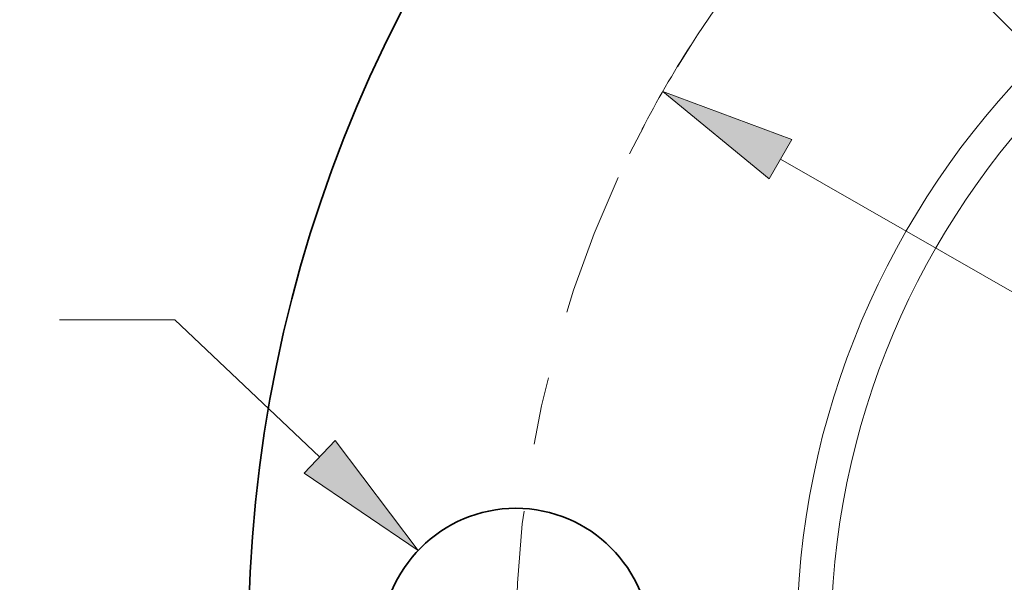
# Model space of a CAD drawing. Extents: x 0 to 10.8, y 0 to 8.3.
# Drawn here: x 1.2 to 2.6, y 5.8 to 6.7 of the extents above; entities that cross this region are included whole.
import ezdxf
from ezdxf.enums import TextEntityAlignment as Align

# ---------------------------------------------------------------- set-up
doc = ezdxf.new("R2010")
doc.units = 0
doc.header["$MEASUREMENT"] = 0
doc.linetypes.add('DASHDOT', pattern=[18.5, 12, -3, 0.5, -3])
doc.layers.get('0').update_dxf_attribs({"lineweight": 13})
doc.styles.get("Standard").update_dxf_attribs({"font": 'isocp.shx'})

# ---------------------------------------------------------------- blocks, each defined once
blk = doc.blocks.new('BLOCK8')
at = {"color": 7, "lineweight": 13, "ltscale": 0.009444}
blk.add_line((-4.7404, 1.0562), (-5.1182, 1.0562), dxfattribs=at)
at = {"color": 7, "lineweight": 13, "ltscale": 0.016292}
blk.add_line((-4.2672, 0.6081), (-4.7404, 1.0562), dxfattribs=at)
at = {"color": 7, "lineweight": 13, "ltscale": 0.03937}
blk.add_lwpolyline([(-4.3181, 0.5544), (-3.9445, 0.3025), (-4.2163, 0.6619)], close=True, dxfattribs=at)
blk.add_solid([(-4.3181, 0.5544), (-3.9445, 0.3025), (-4.3181, 0.5544), (-4.2163, 0.6619)], dxfattribs=at)
for s, height, p, p2 in [('%%c', 0.21872, (-6.4504, 0.9469), (-6.2317, 0.9469)), ('0.88', 0.21872, (-6.0095, 0.9469), (-5.4563, 0.9469)), ('"', 0.2187, (-5.4563, 0.9469), (-5.2959, 0.9469))]:
    blk.add_text(s, height=height, dxfattribs=at).set_placement(p, p2, align=Align.FIT)
blk = doc.blocks.new('BLOCK9')
at = {"color": 7, "lineweight": 13, "ltscale": 0.03937}
blk.add_line((-2.7593, 1.5819), (2.7593, -1.5819), dxfattribs=at)
blk.add_lwpolyline([(-2.7224, 1.6462), (-3.1448, 1.8029), (-2.7961, 1.5176)], close=True, dxfattribs=at)
blk.add_arc((0, 0), 3.625, 147.4087, 152.4105, dxfattribs=at)
blk.add_solid([(-2.7224, 1.6462), (-3.1448, 1.8029), (-2.7224, 1.6462), (-2.7961, 1.5176)], dxfattribs=at)
blk = doc.blocks.new('BLOCK10')
at = {"color": 7, "linetype": 'DASHDOT', "lineweight": 13, "ltscale": 0.03937}
blk.add_line((-5.1956, 0), (-2.0544, 0), dxfattribs=at)
blk.add_arc((0, 0), 3.625, 155.1761, 204.8239, dxfattribs=at)
blk = doc.blocks.new('BLOCK11')
at = {"color": 7, "linetype": 'DASHDOT', "lineweight": 13, "ltscale": 0.03937}
blk.add_line((-3.4051, 3.4051), (-1.7214, 1.7214), dxfattribs=at)
blk.add_arc((0, 0), 3.625, 116.1832, 153.8168, dxfattribs=at)

msp = doc.modelspace()

# ---------------------------------------------------------------- linework, layer by layer
at = {"color": 7, "lineweight": 35, "ltscale": 0.03937}
for centre, radius in [((3.5369, 5.7512), 2.025), ((1.9056, 5.7512), 0.198)]:
    msp.add_circle(centre, radius, dxfattribs=at)
at = {"color": 7, "lineweight": 13, "ltscale": 0.03937}
for radius in [1.218, 1.1678]:
    msp.add_circle((3.5369, 5.7512), radius, dxfattribs=at)

# ---------------------------------------------------------------- block references
at = {"lineweight": 0, "xscale": 0.45, "yscale": 0.45, "zscale": 0.45}
for name in ['BLOCK11', 'BLOCK9', 'BLOCK10', 'BLOCK8']:
    msp.add_blockref(name, (3.5369, 5.7512), dxfattribs=at)

doc.saveas('drawing.dxf')
